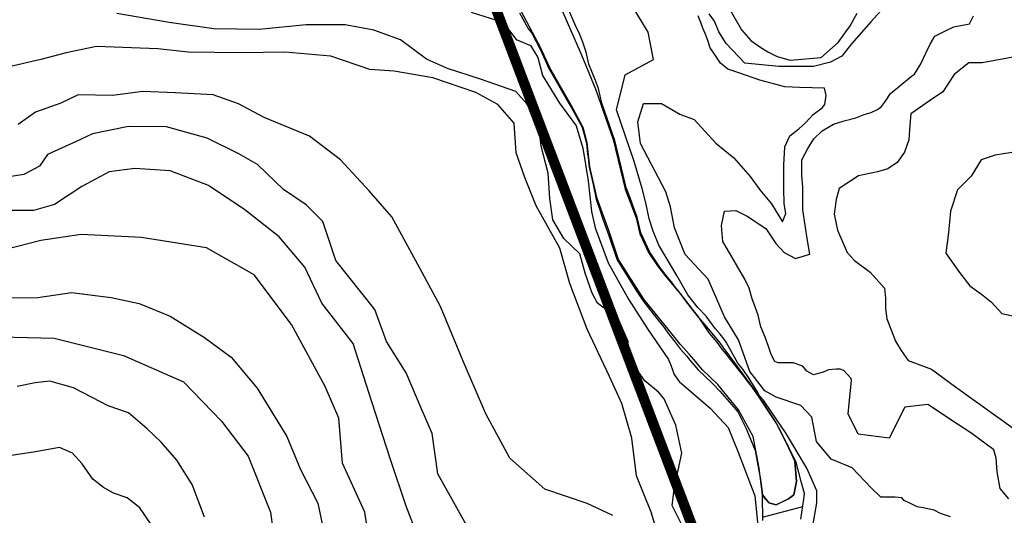
# Model space of a CAD drawing. Units: metres. Extents: x 379634 to 431811, y 8989566 to 9050743.
# Drawn here: x 392569 to 394957, y 9005839 to 9007041 of the extents above; entities that cross this region are included whole.
import ezdxf
from ezdxf.lldxf.tags import DXFTag

# ---------------------------------------------------------------- set-up
doc = ezdxf.new("R2010")
doc.units = ezdxf.units.M
doc.header["$MEASUREMENT"] = 0
for name, color, linetype in [('CURVAS_INTERMEDIÁRIAS', 252, 'Continuous'), ('CURVAS_MESTRAS', 2, 'Continuous'), ('Divisas de Municipios', 10, 'Continuous'), ('Reservatorio+Remanso EL_265', 160, 'Continuous'), ('RESERVATÓRIO 151', 160, 'Continuous')]:
    doc.layers.add(name, color=color, linetype=linetype)
tags = doc.linetypes.add('DASHDOT', pattern=[1, 0.5, -0.25, 0, -0.25]).pattern_tags.tags
tags[10:11] = [DXFTag(74, 4), DXFTag(75, 0), DXFTag(340, '0'), DXFTag(46, 1.0), DXFTag(50, 0.0), DXFTag(44, 0.0), DXFTag(45, 0.0)]
tags[8:9] = [DXFTag(74, 4), DXFTag(75, 0), DXFTag(340, '0'), DXFTag(46, 1.0), DXFTag(50, 0.0), DXFTag(44, 0.0), DXFTag(45, 0.0)]
tags[6:7] = [DXFTag(74, 4), DXFTag(75, 0), DXFTag(340, '0'), DXFTag(46, 1.0), DXFTag(50, 0.0), DXFTag(44, 0.0), DXFTag(45, 0.0)]
tags[4:5] = [DXFTag(74, 4), DXFTag(75, 0), DXFTag(340, '0'), DXFTag(46, 1.0), DXFTag(50, 0.0), DXFTag(44, 0.0), DXFTag(45, 0.0)]

msp = doc.modelspace()

# ---------------------------------------------------------------- hatches: boundary and pattern name
at = {"layer": 'RESERVATÓRIO 151'}
h = msp.add_hatch(dxfattribs=at)
h.set_pattern_fill('ANSI31', color=256, scale=400, angle=60)
h.set_pattern_definition([(195, (412205, 9008025), (12.94095, -48.29629), [])])
h.paths.add_polyline_path([(394801.2, 9004836.8), (394774.7, 9004869), (394764.9, 9004881.3), (394759.2, 9004890.1), (394745.5, 9004923.1), (394728.6, 9004968.6), (394720.2, 9004989.2), (394716.6, 9005000.2), (394713.6, 9005007.8), (394701, 9005051.4), (394697.6, 9005059.7), (394690.1, 9005085.4), (394687, 9005096.3), (394683.2, 9005105.7), (394672.5, 9005136.6), (394666.9, 9005152.3), (394662, 9005174.5), (394654.6, 9005209.3), (394650, 9005224.4), (394634.1, 9005273.8), (394632.4, 9005280.9), (394620.5, 9005318.5), (394618.1, 9005326.9), (394601.4, 9005362.3), (394584.8, 9005398.5), (394573, 9005415.2), (394564.3, 9005428.4), (394534.5, 9005468.5), (394530, 9005474.6), (394513.5, 9005506.6), (394503.5, 9005525.5), (394492.1, 9005547.3), (394467.4, 9005626.2), (394464.3, 9005637.1), (394462, 9005649), (394460.5, 9005675.6), (394459.2, 9005697.4), (394459.5, 9005712.5), (394460.5, 9005812.6), (394463.2, 9005829.7), (394469.5, 9005870.1), (394415.6, 9005870.1), (394403.9, 9005864.8), (394384, 9005870.1), (394369.8, 9005870.1), (394370.5, 9005826.5), (394370.5, 9005824.8), (394376.5, 9005783.9), (394377.5, 9005711.5), (394377.6, 9005706), (394377.5, 9005700.6), (394376.5, 9005648.2), (394381.3, 9005634.3), (394393.7, 9005611.4), (394398.3, 9005601.9), (394410.4, 9005564.5), (394414.5, 9005552.5), (394441.5, 9005497.6), (394452.3, 9005474.8), (394459.5, 9005458.5), (394476.5, 9005423.6), (394482.2, 9005411.9), (394497.9, 9005395), (394516.5, 9005370.5), (394536.5, 9005344.3), (394542.5, 9005334.2), (394559.1, 9005302.4), (394593.1, 9005206.2), (394599, 9005187.9), (394609.4, 9005152.4), (394617.6, 9005121), (394636.5, 9005067.1), (394642.6, 9005048.3), (394655.5, 9005006.5), (394666.4, 9004972.7), (394676.9, 9004922.6), (394680.5, 9004910.1), (394683.8, 9004882.2), (394685.5, 9004864.5), (394688.2, 9004839.4), (394690.6, 9004832.4), (394697.2, 9004823.6), (394711.4, 9004806.8), (394731.3, 9004784.1), (394771.5, 9004748.7), (394801.5, 9004723.6), (394819, 9004708.9), (394841.2, 9004693.7), (394864.5, 9004677.5), (394895.1, 9004656.4), (394912.5, 9004646.6), (394924.2, 9004639.5), (394939.5, 9004625.5), (394966.5, 9004599.5), (394967.5, 9004598.6), (394992.5, 9004574.5), (394993.5, 9004573.6), (395020.5, 9004547.5), (395026.4, 9004541.8), (395038.1, 9004526.7), (395074.5, 9004478.5), (395085.1, 9004464.6), (395109.4, 9004431.7), (395122, 9004415.7), (395153.5, 9004382.6), (395166.5, 9004368.5), (395183.5, 9004350.6), (395201.5, 9004331.5), (395232.4, 9004299), (395254.5, 9004275.5), (395272.2, 9004256.9), (395287.8, 9004234.8), (395298.5, 9004221.6), (395303.1, 9004215.7), (395317.4, 9004195.7), (395341.4, 9004170.6), (395371.5, 9004139.6), (395376.6, 9004134.3), (395390.5, 9004121.6), (395405.5, 9004107.5), (395421.9, 9004092.4), (395446.5, 9004069.5), (395469.5, 9004048.6), (395485.9, 9004033.4), (395494.5, 9004022.5), (395513.5, 9003999.6), (395533.2, 9003974.1), (395546.7, 9003959.4), (395572.5, 9003934.6), (395638.5, 9003869.5), (395639.6, 9003868.5), (395680.5, 9003839.6), (395710.3, 9003818.4), (395738.5, 9003798.6), (395745.5, 9003793.5), (395770.5, 9003775.8), (395804.5, 9003750.5), (395827.5, 9003733.6), (395847.6, 9003718.7), (395864, 9003707.1), (395883, 9003693.4), (395908.5, 9003674.5), (395935.6, 9003655.1), (395955.5, 9003644.6), (395985.5, 9003627.5), (396022.2, 9003608.1), (396042.8, 9003596.2), (396067.9, 9003584), (396082.7, 9003574), (396108.4, 9003560.5), (396121.3, 9003551.3), (396137.8, 9003538.7), (396151.1, 9003529.4), (396163.6, 9003521.2), (396174.8, 9003511.3), (396185, 9003499), (396195, 9003484.8), (396207.3, 9003465), (396213.3, 9003457.5), (396235.4, 9003432.4), (396249.3, 9003414.4), (396259.8, 9003396.1), (396266, 9003380.2), (396270.1, 9003366.6), (396273.5, 9003347.3), (396273.5, 9003345.5), (396274.5, 9003335.6), (396275.5, 9003315), (396273, 9003283), (396270.1, 9003260.5), (396263.2, 9003223.2), (396259.1, 9003207), (396253.2, 9003189.9), (396239.6, 9003160.5), (396231, 9003134), (396227.5, 9003117.5), (396225.5, 9003108.5), (396212.5, 9003068.6), (396211.3, 9003065.1), (396207.4, 9003047), (396204.7, 9003027.7), (396201.5, 9003007.6), (396197.8, 9002983.2), (396195.9, 9002960.7), (396193.5, 9002937.6), (396192.2, 9002913.2), (396188.2, 9002870.1), (396184.1, 9002846.3), (396176.5, 9002806.6), (396172.3, 9002783.6), (396169.1, 9002767.6), (396154.5, 9002726.6), (396142.1, 9002691.5), (396131, 9002670.7), (396124, 9002659.1), (396118.6, 9002650.1), (396109.5, 9002633.5), (396100.1, 9002618.1), (396080.4, 9002584.3), (396068.7, 9002541), (396067.5, 9002524.5), (396066.5, 9002516.6), (396065.3, 9002502.6), (396052.5, 9002469), (396047.5, 9002455.5), (396043, 9002443.6), (396038.5, 9002431.5), (396034, 9002419.8), (396032.3, 9002403.3), (396029.9, 9002376.5), (396030.5, 9002345.4), (396036.8, 9002324.5), (396048.5, 9002291.6), (396058.5, 9002262.5), (396063.5, 9002248.6), (396071.5, 9002225.5), (396078.8, 9002204.8), (396092.4, 9002172.8), (396101.5, 9002153.6), (396104.8, 9002144.7), (396108.5, 9002135.5), (396131.6, 9002088.4), (396153.5, 9002047.6), (396169.5, 9002016.5), (396180, 9001997), (396200.5, 9001944.5), (396209.5, 9001921.6), (396216.5, 9001903.5), (396223.5, 9001885.6), (396237, 9001850.7), (396251.5, 9001822.6), (396273.5, 9001779.5), (396274.5, 9001777.6), (396292.5, 9001742.5), (396294, 9001739.6), (396296.5, 9001734.5), (396299.5, 9001728.6), (396305.8, 9001713.8), (396308.8, 9001704.6), (396314.1, 9001682.9), (396321.6, 9001666.2), (396336.2, 9001632.5), (396352, 9001592.6), (396365.6, 9001564), (396372.9, 9001545.5), (396383.6, 9001527.8), (396397.4, 9001504.3), (396404.3, 9001492.1), (396419.5, 9001467.3), (396427.9, 9001453.2), (396441.7, 9001438.3), (396481.6, 9001395.9), (396607.2, 9001277.2), (396638.1, 9001255.4), (396669.5, 9001233.6), (396752.5, 9001175.6), (396762.5, 9001168.6), (396772.5, 9001161.6), (396782.5, 9001154.6), (396794.6, 9001146.1), (396806.4, 9001136.8), (396822.7, 9001122.7), (396842.1, 9001105.1), (396846, 9001101), (396856.6, 9001088.2), (396879.4, 9001053.5), (396892.4, 9001034.3), (396908.8, 9001011.8), (396937, 9000975.8), (396949.5, 9000959.6), (396954.7, 9000953.4), (396970.1, 9000942), (396980.5, 9000932.6), (397007.9, 9000911.7), (397025.8, 9000896.7), (397061.8, 9000864.9), (397075.6, 9000852.9), (397087.4, 9000840.6), (397098, 9000825.4), (397108.9, 9000801.6), (397119, 9000774.2), (397124.2, 9000754.8), (397127, 9000743.5), (397132.5, 9000718.5), (397138.1, 9000688.1), (397141.7, 9000663.9), (397144.2, 9000643.7), (397146.1, 9000624.4), (397144.1, 9000601.4), (397135.9, 9000565.9), (397134.3, 9000556.4), (397131.7, 9000535), (397128.5, 9000505.6), (397127.5, 9000497.6), (397125.9, 9000484.9), (397121.5, 9000460.6), (397119, 9000445.7), (397116.9, 9000425.6), (397109.4, 9000386.7), (397100, 9000334.1), (397093.5, 9000300.1), (397088.5, 9000272.5), (397084.5, 9000250.5), (397056, 9000177.1), (397045.7, 9000151.8), (397031.1, 9000113.4), (397020.1, 9000087.3), (397006.5, 9000060.9), (396971.6, 8999999.4), (396964.1, 8999987), (396952.4, 8999970.7), (396932.9, 8999949.6), (396921.5, 8999933.6), (396915.6, 8999925.7), (396894.6, 8999909.3), (396865.5, 8999886.6), (396846, 8999871.2), (396812, 8999841.8), (396803.5, 8999834.8), (396764.5, 8999799.5), (396741.6, 8999779.6), (396718.1, 8999757.3), (396677, 8999714.2), (396659.7, 8999689.1), (396654.8, 8999679), (396636.2, 8999643.3), (396629.9, 8999633), (396627.1, 8999624.4), (396620.7, 8999591.7), (396616.9, 8999574.1), (396614.7, 8999497.3), (396617.4, 8999481.3), (396618.8, 8999456.3), (396621, 8999443.6), (396623.2, 8999430.3), (396622.4, 8999391.6), (396623.6, 8999343.4), (396623.4, 8999333.9), (396621.4, 8999324.4), (396610.5, 8999277.6), (396604.3, 8999251.2), (396601.3, 8999234.4), (396598.9, 8999217.3), (396594.5, 8999195.9), (396593.5, 8999162.3), (396592.8, 8999123), (396593.9, 8999108), (396593.6, 8999099.4), (396600.9, 8999053.5), (396601.3, 8999051), (396604.5, 8999035.6), (396613.1, 8998993.4), (396623.9, 8998948.5), (396630.1, 8998919.7), (396634.3, 8998901), (396635.5, 8998892.6), (396636.6, 8998887.2), (396639.5, 8998878.8), (396649.5, 8998862.8), (396655.7, 8998850.1), (396660.2, 8998831.6), (396668.1, 8998814.2), (396678.2, 8998800.2), (396711.5, 8998768.2), (396724.7, 8998752.2), (396741.1, 8998730.8), (396748.5, 8998721.6), (396754.7, 8998712.8), (396765.9, 8998685.5), (396770.5, 8998665.6), (396775.8, 8998643.3), (396781, 8998619.4), (396784.8, 8998603.5), (396797.9, 8998559.9), (396802.7, 8998537.6), (396804.6, 8998525.7), (396806.5, 8998508.6), (396810.3, 8998476.1), (396811.8, 8998460.2), (396813.5, 8998434.2), (396817.1, 8998375), (396818.6, 8998355.2), (396821.5, 8998332.6), (396823.9, 8998312.2), (396828.1, 8998279.9), (396830.7, 8998263.5), (396837, 8998235.5), (396849.7, 8998198.2), (396864.9, 8998150), (396888.2, 8998082.3), (396896.9, 8998067.1), (396900.8, 8998056.7), (396909, 8998027.5), (396917.8, 8998003.6), (396927.1, 8997981.3), (396934.7, 8997965.1), (396941.4, 8997954.1), (396953.6, 8997939), (396971.3, 8997923.3), (396990.4, 8997909.2), (397009.9, 8997896.4), (397034.3, 8997882.2), (397051.7, 8997872.6), (397101, 8997846.6), (397124.8, 8997832.9), (397147.2, 8997819.8), (397157.5, 8997813.6), (397191.5, 8997793), (397212.5, 8997781.6), (397231.2, 8997771.3), (397249.6, 8997760.7), (397256.5, 8997756.6), (397264.6, 8997751.8), (397293.9, 8997733.8), (397318.2, 8997717.4), (397337.8, 8997702.5), (397348.5, 8997693.6), (397354.7, 8997688.4), (397395.5, 8997657.6), (397399.5, 8997654.6), (397458.4, 8997610.2), (397521.5, 8997565.6), (397562.5, 8997533.1), (397596.4, 8997503.4), (397619.7, 8997482.3), (397644.9, 8997458.8), (397670.5, 8997431.5), (397712.8, 8997380.7), (397734, 8997340.4), (397746.7, 8997289.6), (397750.9, 8997230.4), (397742.4, 8997179.6), (397733.9, 8997132.2), (397732, 8997124.7), (397730.2, 8997085.1), (397728.4, 8997065.7), (397725.5, 8997048.6), (397723.7, 8997037.7), (397722.3, 8996990.6), (397720.5, 8996979.6), (397719.3, 8996971.1), (397717.5, 8996943.6), (397716.2, 8996925.7), (397714.5, 8996910.6), (397713, 8996853.6), (397713.5, 8996829.3), (397715.5, 8996800.6), (397717.6, 8996768.5), (397720.9, 8996753.8), (397732.8, 8996713.2), (397739.8, 8996693.9), (397744.1, 8996678.7), (397751.5, 8996654.6), (397757.2, 8996635.3), (397779.1, 8996589.8), (397783.5, 8996579.6), (397802.2, 8996538), (397823, 8996506), (397838.6, 8996480.6), (397850.8, 8996459.6), (397854.8, 8996453.7), (397875.4, 8996433.9), (397890.2, 8996423.3), (397903.8, 8996412.7), (397917.5, 8996402.6), (397925.2, 8996396.4), (397934.5, 8996388.6), (397962.7, 8996359.4), (397975.2, 8996353.7), (397984.5, 8996345.2), (397991.6, 8996339.5), (397995, 8996332.5), (398002.5, 8996325.6), (398003.6, 8996321.1), (398010.7, 8996312.4), (398014.9, 8996305.9), (398029.8, 8996257.1), (398028.3, 8996249.8), (398028.5, 8996241.6), (398028.4, 8996234.6), (398028.5, 8996227.8), (398029.5, 8996215.3), (398030.7, 8996210.7), (398030.5, 8996201.7), (398027.4, 8996194), (398021, 8996179.6), (398015.7, 8996161.8), (398014.5, 8996148.6), (398008.6, 8996138.6), (398005.6, 8996129.8), (398000.3, 8996121.9), (397984.8, 8996106.7), (397973.7, 8996091.7), (397959.3, 8996076.5), (397926.5, 8996045.6), (397891.5, 8996027.6), (397889.5, 8996026.6), (397887.5, 8996025.6), (397841, 8996001.6), (397817.4, 8995991.2), (397787.5, 8995978.6), (397754.4, 8995963.5), (397736.8, 8995952.2), (397725, 8995946.5), (397701.5, 8995939.6), (397695.5, 8995937.2), (397666.3, 8995919.8), (397642.9, 8995906.6), (397621.3, 8995894.1), (397603.7, 8995883.5), (397585.9, 8995865), (397546.6, 8995830), (397529.1, 8995811.8), (397523.2, 8995801), (397500.1, 8995754.1), (397489.5, 8995713.9), (397488.7, 8995680.4), (397486.5, 8995653.5), (397485.5, 8995630.8), (397488.7, 8995609.6), (397492.7, 8995583.8), (397493.5, 8995568.6), (397501, 8995533.2), (397515.5, 8995470.9), (397526.1, 8995447.7), (397546.5, 8995409.1), (397549.8, 8995396.3), (397560.7, 8995372.9), (397567.9, 8995358.9), (397583.5, 8995332), (397592.1, 8995308.2), (397598.1, 8995298.2), (397611.7, 8995284), (397622, 8995278.7), (397628.5, 8995278.3), (397638.5, 8995267.7), (397649.6, 8995257.7), (397657, 8995250.9), (397665.1, 8995244.8), (397678.8, 8995237.8), (397687, 8995235.7), (397709.4, 8995232.2), (397753.1, 8995226.6), (397773.6, 8995226.2), (397780.5, 8995227.6), (397787.1, 8995228.7), (397801.1, 8995231.5), (397825.6, 8995232), (397836.5, 8995230.3), (397858.5, 8995225.6), (397871.5, 8995221.6), (397880.5, 8995220.1), (397889.5, 8995218.6), (397898.8, 8995217.6), (397922.2, 8995216.8), (397969.6, 8995222.8), (398038.8, 8995229), (398115.1, 8995237.3), (398161.9, 8995230.9), (398164.5, 8995235.3), (398178.1, 8995239.2), (398198.6, 8995236.7), (398219.7, 8995229.9), (398229.5, 8995226), (398238.5, 8995220.6), (398248.2, 8995224.6), (398262.9, 8995238.1), (398276, 8995268.7), (398278.4, 8995278.2), (398277.2, 8995290.9), (398277.6, 8995318.3), (398271.9, 8995336.3), (398253.4, 8995334.6), (398183.3, 8995318), (398102.2, 8995310.4), (398023, 8995304), (398002.8, 8995302.6), (397983.4, 8995304.2), (397955.5, 8995302.6), (397904.5, 8995300), (397867.5, 8995297.6), (397831.3, 8995295.3), (397824.5, 8995293.6), (397815.2, 8995289.6), (397799.5, 8995290.6), (397787.7, 8995291.7), (397770.1, 8995290.3), (397765.5, 8995288.1), (397760.6, 8995285.6), (397755.2, 8995285.5), (397746.5, 8995286.6), (397733.8, 8995289.4), (397717, 8995291.3), (397700.5, 8995292.6), (397683.4, 8995297.9), (397674.5, 8995298.4), (397662.9, 8995304.2), (397652.8, 8995309.5), (397651.4, 8995314.3), (397635.5, 8995337.3), (397620.3, 8995353.9), (397603.5, 8995382.9), (397596.7, 8995402.6), (397590.1, 8995417.5), (397585.8, 8995425.8), (397574.5, 8995455.6), (397575.5, 8995461), (397566.4, 8995487.6), (397561.2, 8995501.2), (397557.5, 8995508.5), (397547.5, 8995547.1), (397542.3, 8995569.2), (397535.7, 8995599.7), (397530.7, 8995630.1), (397533.7, 8995653.2), (397533.2, 8995660.5), (397534.4, 8995669.8), (397536.6, 8995704.8), (397540.6, 8995714.8), (397542.8, 8995726), (397560.3, 8995775.8), (397575.7, 8995789.8), (397581.7, 8995798.9), (397584.6, 8995804.9), (397620.6, 8995826.6), (397643.6, 8995839.2), (397652.5, 8995844.6), (397657.5, 8995847.6), (397662.5, 8995850.6), (397678.8, 8995860.1), (397703.5, 8995872.1), (397713.6, 8995877.2), (397727.5, 8995882.6), (397751.6, 8995893.5), (397772.5, 8995899.6), (397812.8, 8995914.1), (397831, 8995922.3), (397861.1, 8995934.1), (397878, 8995941.2), (397904.5, 8995953.3), (397936, 8995968.3), (397938.5, 8995969.6), (397940.5, 8995970.6), (397949.8, 8995975.8), (397977.1, 8995999.8), (398007.3, 8996028.1), (398016.7, 8996037.8), (398021.6, 8996045.2), (398036.9, 8996079.5), (398043, 8996100.2), (398045.1, 8996108.4), (398047.9, 8996113.8), (398061.2, 8996132.4), (398070.2, 8996157.4), (398072, 8996164.8), (398082.3, 8996213.3), (398085.1, 8996224.5), (398086.6, 8996240.1), (398086.4, 8996248.8), (398082.3, 8996263.1), (398078.3, 8996271), (398065.9, 8996317.5), (398061.4, 8996327.8), (398057.1, 8996338.5), (398047.9, 8996349.4), (398040, 8996357), (398019.7, 8996375.8), (398016.7, 8996380), (398013, 8996385.2), (398009.3, 8996390.7), (398001.9, 8996398.9), (397989.5, 8996413.8), (397983.5, 8996419.5), (397965.5, 8996429.2), (397956.5, 8996435.3), (397947.1, 8996445), (397934.2, 8996464.7), (397915.5, 8996484.6), (397901.5, 8996501.6), (397893.5, 8996510.6), (397885.8, 8996519.4), (397867.5, 8996549.6), (397840.8, 8996593.6), (397831.3, 8996609.9), (397825.5, 8996624.6), (397820.2, 8996637.7), (397811, 8996659.1), (397806.5, 8996669.6), (397792.5, 8996701.8), (397784.8, 8996720.1), (397776.5, 8996739.5), (397772.1, 8996750.6), (397767.9, 8996773.8), (397765.4, 8996800), (397765.6, 8996814.1), (397768, 8996844.1), (397770, 8996870.1), (397771.5, 8996880.6), (397773.7, 8996899.8), (397776.6, 8996911), (397783.7, 8996929.7), (397793.5, 8996954), (397800.5, 8996971.6), (397814.9, 8997001.4), (397833.5, 8997034.7), (397840.5, 8997046.2), (397862.8, 8997075.6), (397871.9, 8997088.2), (397886.7, 8997107.1), (397899.5, 8997124.6), (397914.5, 8997144.1), (397918.1, 8997149.6), (397929.2, 8997168.3), (397943.8, 8997198.3), (397950.1, 8997215.2), (397951.5, 8997229.5), (397948.7, 8997291.5), (397944.2, 8997325.3), (397941.3, 8997343.5), (397928.5, 8997384.1), (397920.7, 8997409.5), (397913.4, 8997430.8), (397897.5, 8997451.6), (397881.6, 8997472.3), (397870.5, 8997484.6), (397865.5, 8997490.6), (397860.5, 8997496.6), (397855.5, 8997502.6), (397841.1, 8997519.3), (397825.5, 8997542), (397812, 8997559.8), (397795.2, 8997577.9), (397782, 8997588.8), (397773.9, 8997598.3), (397760, 8997619.5), (397752.3, 8997630.2), (397736.7, 8997647.6), (397722.4, 8997660.1), (397706.2, 8997671.6), (397682.5, 8997689.6), (397678.5, 8997692.6), (397665.5, 8997702.4), (397650.5, 8997713.3), (397645.5, 8997716.6), (397642.5, 8997718.6), (397614.5, 8997737.6), (397611.5, 8997739.6), (397607, 8997742.5), (397578.5, 8997762.6), (397568.5, 8997769.6), (397558.5, 8997776.6), (397555.5, 8997778.6), (397545.5, 8997785.6), (397532.5, 8997794.6), (397525.5, 8997799.6), (397518.5, 8997804.6), (397503.8, 8997815.3), (397491.1, 8997824.9), (397459.9, 8997849.5), (397438.2, 8997866.1), (397421.1, 8997878.7), (397407.1, 8997888.7), (397389.9, 8997899.6), (397365, 8997914.3), (397362.2, 8997915.7), (397348.3, 8997924.1), (397340.5, 8997928.6), (397329.3, 8997935), (397297.5, 8997951.6), (397272.7, 8997964.6), (397258.5, 8997972.6), (397254.8, 8997974.4), (397247.5, 8997978.6), (397234, 8997986.1), (397216.8, 8997995.7), (397203.3, 8998003.4), (397189, 8998012.1), (397181.5, 8998016.6), (397168.5, 8998024.6), (397166.5, 8998025.6), (397153.5, 8998033.6), (397143.5, 8998039.5), (397133.5, 8998045.6), (397128.5, 8998048.6), (397117.5, 8998055.6), (397110.9, 8998059.5), (397097.5, 8998068.6), (397091.5, 8998072.5), (397077.4, 8998082.1), (397067.5, 8998089.6), (397063.5, 8998092.6), (397053.5, 8998100.6), (397027.8, 8998125.2), (397013.4, 8998142.9), (397000.9, 8998160.8), (396995.5, 8998169.6), (396990.2, 8998178.1), (396982.2, 8998192), (396973.5, 8998211.7), (396965.8, 8998233.6), (396957.7, 8998264.5), (396953.7, 8998280.9), (396948.5, 8998303.6), (396942.5, 8998326.6), (396936.8, 8998348.3), (396933.5, 8998361.6), (396930.5, 8998373.6), (396928, 8998383.6), (396925.5, 8998393.6), (396920.5, 8998415.6), (396919.5, 8998419.6), (396917.2, 8998429.8), (396913.5, 8998450.6), (396911.5, 8998461.6), (396904.9, 8998500.3), (396898.8, 8998539.9), (396896.9, 8998549.3), (396884.7, 8998583.9), (396876.8, 8998604.5), (396870.3, 8998623), (396866, 8998641), (396858.4, 8998659.5), (396848.3, 8998686.9), (396839.5, 8998711.6), (396833.5, 8998728.4), (396826.9, 8998745.7), (396814.1, 8998768.6), (396794.7, 8998798.3), (396791.5, 8998803.1), (396783.4, 8998815.3), (396760.5, 8998851.6), (396752.3, 8998864.3), (396743, 8998879.4), (396719.5, 8998922.6), (396710.1, 8998938.2), (396691.6, 8998963.9), (396675.7, 8998984.9), (396670.3, 8998996.1), (396661.8, 8999025.9), (396659.5, 8999036.6), (396655.8, 8999047.4), (396652, 8999061.5), (396650, 8999073.6), (396648.5, 8999082.6), (396646.7, 8999100.2), (396650.7, 8999119.7), (396661.2, 8999160), (396666, 8999170.6), (396669.6, 8999183.9), (396671.5, 8999199.6), (396672.6, 8999208.6), (396680.5, 8999245.6), (396689.6, 8999289.2), (396692.1, 8999307), (396690.3, 8999347), (396691.3, 8999393.8), (396689, 8999442), (396689.6, 8999470), (396691.7, 8999516.9), (396695, 8999549.4), (396696.5, 8999559.9), (396701.8, 8999578.1), (396711.3, 8999602.5), (396722.3, 8999627.6), (396732.9, 8999648.2), (396747.2, 8999668.6), (396764.1, 8999689.5), (396781.6, 8999708.7), (396811.5, 8999739.6), (396846.3, 8999767), (396857, 8999775.6), (396868.2, 8999784.5), (396880.9, 8999794.9), (396921.2, 8999828.9), (396955.5, 8999856.6), (396971.3, 8999869.6), (396985.9, 8999882.9), (396998.2, 8999898.5), (397019.4, 8999934.3), (397034, 8999958), (397047.2, 8999978.7), (397054.4, 8999993.5), (397066.8, 9000029.4), (397074.7, 9000050.3), (397086.5, 9000073.3), (397096.6, 9000096.4), (397101.6, 9000110), (397106.4, 9000129.6), (397112, 9000151.5), (397117, 9000172.1), (397124.5, 9000200.6), (397130.5, 9000223.6), (397139.9, 9000259.7), (397152.8, 9000313.1), (397155.6, 9000327.4), (397161.1, 9000351.6), (397165.2, 9000371.1), (397172.6, 9000403.5), (397176.5, 9000436.6), (397179.7, 9000463), (397184.5, 9000480.6), (397190.5, 9000502.6), (397194.5, 9000516.6), (397202.5, 9000547.2), (397207.2, 9000563), (397212.1, 9000587.9), (397213.6, 9000601.8), (397215.5, 9000616.6), (397217, 9000631.6), (397218.7, 9000645.1), (397220.5, 9000663.9), (397217.8, 9000681.9), (397215.3, 9000694.4), (397201.7, 9000747.6), (397191.6, 9000775.5), (397186.5, 9000793.6), (397179.2, 9000818.9), (397177.1, 9000829.5), (397173.3, 9000842.1), (397169.5, 9000851.6), (397166.7, 9000858.6), (397165.5, 9000874.6), (397164.4, 9000883.2), (397158.9, 9000899.3), (397148.9, 9000918.6), (397139, 9000935.8), (397129.1, 9000952.1), (397108, 9000981), (397093.5, 9001000.2), (397075.2, 9001017.7), (397058, 9001031.8), (397037.8, 9001046.4), (397028.2, 9001054.8), (397008.7, 9001087.7), (396998.1, 9001104.2), (396989, 9001119.4), (396979.7, 9001133.2), (396972.5, 9001138.6), (396939.5, 9001155.6), (396930.8, 9001160), (396914.5, 9001169.6), (396905, 9001174.8), (396885.4, 9001183.5), (396863.5, 9001192.6), (396846.2, 9001199.8), (396824.4, 9001210.1), (396803.5, 9001223.6), (396789.2, 9001232.4), (396763.7, 9001248.8), (396736.3, 9001267.8), (396717, 9001280), (396705, 9001288.6), (396683.5, 9001307.2), (396673.7, 9001315), (396656.5, 9001327.6), (396629.5, 9001347.6), (396614.5, 9001358.6), (396594.4, 9001373.4), (396580.1, 9001384.9), (396557.5, 9001412.4), (396519.7, 9001455.1), (396501.2, 9001477.1), (396488.5, 9001497.6), (396464.4, 9001537), (396456.6, 9001551), (396448.7, 9001569), (396440.7, 9001599.5), (396431.3, 9001627.2), (396425.4, 9001640.6), (396406.5, 9001679.5), (396403.7, 9001685.3), (396384.5, 9001729.6), (396379.4, 9001740.7), (396360.3, 9001780), (396354.5, 9001793.6), (396339.5, 9001837.6), (396329.3, 9001863.5), (396313.5, 9001897.5), (396306.5, 9001912.6), (396299.5, 9001927.5), (396293.5, 9001940.6), (396277.1, 9001976.2), (396261.9, 9002007.8), (396239.5, 9002053.5), (396230.6, 9002072.5), (396221, 9002095.1), (396212.3, 9002115.2), (396202.5, 9002138.6), (396199.5, 9002145.5), (396183.1, 9002186), (396169.3, 9002225.6), (396158.6, 9002258.6), (396150.9, 9002281), (396135.2, 9002318.5), (396128.3, 9002337.2), (396125.2, 9002349.8), (396122.1, 9002370.4), (396122.6, 9002394.3), (396125, 9002413.7), (396130.8, 9002445), (396138.8, 9002470.5), (396145.4, 9002486.8), (396155.8, 9002509.1), (396168.8, 9002531.8), (396176.8, 9002548.2), (396181.4, 9002559.8), (396189, 9002587.6), (396196.1, 9002608.3), (396203, 9002625.1), (396218.6, 9002655.5), (396224.2, 9002667.1), (396228.8, 9002679.3), (396235.1, 9002707.1), (396247.5, 9002757.5), (396257.1, 9002797.6), (396259.5, 9002808.6), (396263.6, 9002826.1), (396276.3, 9002878), (396283.8, 9002901.5), (396287.5, 9002917.6), (396293.2, 9002991.4), (396305.7, 9003054.6), (396320.5, 9003085.5), (396334.1, 9003114.1), (396339.7, 9003125), (396364.5, 9003170.5), (396377.3, 9003194.1), (396378.6, 9003196.7), (396382, 9003214.2), (396383.7, 9003228.4), (396386.2, 9003254.1), (396387.5, 9003287.1), (396385.3, 9003316.8), (396383.1, 9003329.5), (396379.1, 9003339.5), (396375.5, 9003350.6), (396363.5, 9003399.6), (396360.4, 9003411.8), (396352.7, 9003423.2), (396334.5, 9003458.6), (396333.2, 9003461.1), (396326.3, 9003467.8), (396314.4, 9003475.5), (396288.1, 9003493.4), (396270.5, 9003507.6), (396266.1, 9003510.8), (396254.5, 9003520.6), (396248.5, 9003525.5), (396238.6, 9003533.9), (396234.5, 9003536.5), (396230, 9003539.6), (396225.5, 9003542.5), (396196.5, 9003561.6), (396193.5, 9003563.5), (396184, 9003570), (396148.5, 9003591.5), (396129.9, 9003603), (396102.8, 9003618.7), (396082.5, 9003630.6), (396070.5, 9003637.5), (396065.3, 9003640.7), (396010.3, 9003685.5), (395936.2, 9003744.1), (395926.5, 9003752.6), (395911.6, 9003765.5), (395900.5, 9003775.6), (395891.5, 9003783.5), (395865.5, 9003806.6), (395854.2, 9003814.8), (395840.7, 9003826.1), (395817.5, 9003842.5), (395803.3, 9003854.2), (395777.3, 9003873), (395754.5, 9003898.6), (395745.7, 9003908.4), (395734.5, 9003921.6), (395722.7, 9003935.3), (395700, 9003959.1), (395691.4, 9003972.3), (395677.8, 9004000.3), (395659.4, 9004035.1), (395651, 9004050.1), (395640.8, 9004055.9), (395614.5, 9004067.5), (395604.5, 9004072), (395590.5, 9004077.5), (395554.3, 9004091.8), (395543.1, 9004101.9), (395520.6, 9004127.4), (395503, 9004147.6), (395489, 9004163.5), (395471.5, 9004183.6), (395443.9, 9004215), (395427.5, 9004233.5), (395420.1, 9004242), (395416.2, 9004245.7), (395393.5, 9004265.5), (395369.5, 9004288.6), (395358.1, 9004298.8), (395322.4, 9004328.9), (395310.1, 9004338.6), (395300, 9004346.1), (395293.5, 9004351.4), (395281.2, 9004364.2), (395270.4, 9004374.5), (395264.9, 9004380.3), (395258.2, 9004392), (395252.1, 9004407.7), (395244.5, 9004431), (395237.5, 9004449.1), (395231.5, 9004469.6), (395230.3, 9004473.2), (395224.1, 9004487.5), (395198.4, 9004526.7), (395188.4, 9004531.5), (395154.5, 9004554.6), (395121.9, 9004576.6), (395102.7, 9004585.9), (395079.5, 9004595.5), (395062.4, 9004602.7), (395047.3, 9004616.8), (395015.2, 9004647.8), (394990.5, 9004673.6), (394946.5, 9004718.5), (394943.1, 9004722.1), (394938.9, 9004726.1), (394924.7, 9004737.8), (394873.5, 9004779.5), (394864.5, 9004786.5), (394842.1, 9004804.2)])

# ---------------------------------------------------------------- linework, layer by layer
at = {"layer": 'CURVAS_INTERMEDIÁRIAS'}
for points, elevation in [([(394489.7, 9005794.8), (394502.1, 9005869.6), (394502.1, 9005898.2), (394478.1, 9005953), (394426.1, 9006039.7), (394393.2, 9006088.1), (394372.7, 9006118.1), (394363.2, 9006128.7), (394356.5, 9006141), (394338.4, 9006170.6), (394322.6, 9006193.5), (394310.7, 9006208.1), (394282.1, 9006258.7), (394276.6, 9006267.4), (394267.6, 9006278.1), (394255.9, 9006292), (394234.2, 9006321.7), (394213.6, 9006343), (394189.6, 9006373.5), (394162.5, 9006420.4), (394137.1, 9006463.9), (394119.3, 9006494.4), (394105.5, 9006528.2), (394095.3, 9006557.7), (394088.4, 9006593.7), (394078.3, 9006631.3), (394059.4, 9006696.8), (394016.1, 9006822), (394037.5, 9006907.1), (394106.1, 9006944.2), (394093.6, 9007011), (393736.8, 9007598.7)], 270), ([(393663.6, 9007059.2), (393740.4, 9007035.3), (393740.4, 9007035.3), (393740.4, 9007035.3), (393773.4, 9006992.6), (393808.2, 9006978.1), (393825.7, 9006949), (393837.3, 9006905.5), (393878, 9006838.7), (393918.7, 9006783.5), (393934.5, 9006729.4), (393947.7, 9006649.9), (393956.1, 9006575.7), (393965, 9006536), (393996.5, 9006451.7), (394045.3, 9006363.4), (394091.7, 9006290.9), (394142.4, 9006217), (394148.6, 9006203.1), (394156.7, 9006180.6), (394168.6, 9006163.4), (394243.4, 9006098.8), (394287.6, 9006051.9), (394311.4, 9005991.9), (394351.7, 9005886.6), (394361.6, 9005790.3)], 270), ([(393876.3, 9007080.7), (393930.9, 9006957.2), (393966.1, 9006871.2), (394008.3, 9006750.7), (394037.2, 9006630.2), (394063.9, 9006560.1), (394073.1, 9006522), (394094.2, 9006476.7), (394116.1, 9006444), (394135, 9006419), (394172.3, 9006374.3), (394183, 9006359.9), (394210.9, 9006323.4), (394244, 9006285.5), (394267.1, 9006257), (394274.3, 9006246.5), (394309.4, 9006199.6), (394345.9, 9006149.3), (394371.1, 9006112.2), (394404.1, 9006062.2), (394426, 9006018), (394449.3, 9005970), (394452.9, 9005921), (394446.9, 9005888.7), (394433.8, 9005879.2), (394417.1, 9005870.8), (394403.9, 9005864.8), (394386, 9005869.6), (394377.6, 9005878), (394370.5, 9005888.7), (394362.1, 9005953.2), (394347.7, 9006030.5), (394312.2, 9006095), (394262.1, 9006156.3), (394225.4, 9006192.2), (394204.1, 9006216.8), (394193.5, 9006229), (394170.7, 9006254), (394144.9, 9006286.2), (394082.8, 9006363.4), (394021.5, 9006459), (393997.7, 9006530.1), (393969.3, 9006607.3), (393951.8, 9006684.3), (393945.4, 9006742.4), (393935.7, 9006779.4), (393906.4, 9006834), (393854.6, 9006924.6), (393832, 9006973.6), (393786.3, 9007060.1)], 265), ([(394673, 9007079.5), (394634.3, 9007036.6), (394586.3, 9006982.7), (394562.7, 9006952.4), (394535.8, 9006938.1), (394493.9, 9006927.5), (394410.4, 9006927.5), (394328, 9006935.9), (394282.6, 9006983.4), (394264.6, 9007011.9), (394254, 9007037.3), (394241.4, 9007055.3)], 280), ([(394291.2, 9007065.5), (394319.6, 9007016.6), (394342.3, 9006990.5), (394366.2, 9006973.4), (394385.5, 9006962.1), (394406, 9006951.9), (394437.8, 9006942.8), (394512.8, 9006949.6), (394553.7, 9006985.9), (394583, 9007026.4), (394600.5, 9007056.5)], 285), ([(394175.8, 9005814.3), (394151.5, 9005862.9), (394157.1, 9005907.6), (394175, 9005990), (394160.7, 9006057.7), (394132, 9006121.5), (394118.6, 9006137.7), (394085.1, 9006165.1), (394047, 9006219.3), (394045.1, 9006260.3), (394017.1, 9006323.8), (393992.8, 9006336.8), (393970.4, 9006353.6), (393957.4, 9006377.9), (393940.6, 9006426.4), (393927.5, 9006473.1), (393888.3, 9006510.4), (393862.2, 9006555.2), (393854.7, 9006607.4), (393851, 9006669), (393834.1, 9006733.9), (393826.7, 9006795.9), (393798.7, 9006836.9), (393772.5, 9006866.8), (393686.7, 9006896.6), (393606.4, 9006922.8), (393556, 9006945.2), (393492.5, 9006991.8), (393427.7, 9007015.2), (393358.6, 9007028.3), (393263.4, 9007028.3), (393149.5, 9007017.1), (393039.4, 9007018.9), (392931.1, 9007033.9), (392804.2, 9007056.3)], 275), ([(394826.6, 9005835.6), (394802.2, 9005843.7), (394787.3, 9005851.8), (394760.2, 9005857.2), (394745.3, 9005859.9), (394727.7, 9005868.1), (394714.2, 9005874.8), (394708.8, 9005881.6), (394692.5, 9005883), (394679, 9005883), (394657.3, 9005883), (394633.6, 9005906.7), (394588.2, 9005954.2), (394537.3, 9005974.9), (394501.4, 9006018.3), (394490.1, 9006076.8), (394463.7, 9006105.1), (394403.3, 9006125.8), (394376.1, 9006141.1), (394339.9, 9006187.7), (394312.4, 9006264.6), (394278.2, 9006320.5), (394238.6, 9006411.5), (394182.8, 9006471.3), (394157.1, 9006536.4), (394147.8, 9006587.1), (394136.1, 9006623.1), (394074.9, 9006740.8), (394068.5, 9006793.1), (394082.2, 9006837.8), (394125.4, 9006837.4), (394169.9, 9006812.2), (394205, 9006798.7), (394257.5, 9006741.5), (394301.3, 9006706), (394340.9, 9006661), (394364.4, 9006628.6), (394392.3, 9006594.4), (394418.9, 9006550.9), (394427.2, 9006570.8), (394423.3, 9006594.1), (394422.2, 9006631.8), (394422.2, 9006663.4), (394422.2, 9006688.3), (394424.4, 9006732.3), (394436.6, 9006759.5), (394458.7, 9006776.6), (394474.8, 9006790.5), (394484.2, 9006801.6), (394493.6, 9006811), (394515.3, 9006827), (394521.4, 9006835.4), (394525.2, 9006857), (394520.8, 9006874.7), (394491.4, 9006875.8), (394460.4, 9006876.4), (394424.4, 9006878), (394364.3, 9006894.3), (394313.3, 9006912), (394286.7, 9006920.9), (394268.4, 9006935.3), (394254, 9006957.4), (394244, 9006973), (394237.4, 9006992.9), (394231.3, 9007007.3), (394225.7, 9007020.6), (394220.7, 9007034.4), (394214.6, 9007050.5)], 275), ([(394967.9, 9005879.1), (394947.1, 9005904.3), (394939.7, 9005944.2), (394937.1, 9005978), (394931.6, 9005997.5), (394875.7, 9006039), (394843.8, 9006059.7), (394771.9, 9006107.6), (394716, 9006101.2), (394677.7, 9006026.2), (394602.6, 9006035.8), (394578.7, 9006085.3), (394586.6, 9006166.7), (394585.2, 9006171.4), (394568, 9006190.3), (394559.3, 9006193.2), (394549.2, 9006193.2), (394530.4, 9006191.7), (394517.4, 9006185.9), (394494.2, 9006180.1), (394478.3, 9006188.8), (394468.2, 9006200.4), (394445, 9006209.1), (394432, 9006209.1), (394408.9, 9006209.1), (394400.2, 9006212), (394391.5, 9006229.3), (394384.3, 9006251), (394377, 9006271.3), (394366.9, 9006295.8), (394359.7, 9006324.8), (394353.9, 9006342.1), (394345.2, 9006363.8), (394338, 9006389.8), (394327.9, 9006411.5), (394307.6, 9006446.3), (394290.2, 9006475.2), (394274.3, 9006502.7), (394271.4, 9006541.7), (394278.7, 9006576.4), (394306.2, 9006577.9), (394333.6, 9006564.8), (394378.5, 9006534.5), (394403.1, 9006498.3), (394423.3, 9006476.6), (394450.8, 9006462.2), (394485.1, 9006472.2), (394479.4, 9006505.1), (394468.5, 9006580), (394468.5, 9006605.6), (394468.5, 9006633.7), (394466, 9006664.2), (394466, 9006700.8), (394480.7, 9006728.9), (394495.3, 9006752.1), (394514.9, 9006771.6), (394543, 9006787.5), (394568.6, 9006796), (394596.7, 9006803.3), (394617.4, 9006810.7), (394634.5, 9006815.5), (394649.2, 9006822.9), (394658.9, 9006830.2), (394668.7, 9006843.6), (394680.9, 9006861.9), (394699.2, 9006876.6), (394732.3, 9006903.8), (394739.6, 9006908.7), (394754.2, 9006934.3), (394766.4, 9006959.9), (394777.4, 9006981.9), (394788.4, 9007001.4), (394814.1, 9007013.6), (394834.8, 9007023.4), (394872.5, 9007030.7), (394882.6, 9007050)], 280), ([(394121.7, 9005777), (394100.6, 9005846.9), (394064.8, 9005934.7), (394053.4, 9006025.8), (394029, 9006110.3), (393999.7, 9006175.4), (393945.4, 9006290.4), (393903.1, 9006401), (393878.7, 9006487.2), (393821.8, 9006589.7), (393794.1, 9006658), (393773, 9006718.1), (393768.1, 9006789.7), (393729, 9006835.2), (393675.3, 9006864.5), (393571.2, 9006900.3), (393476.8, 9006916.5), (393418.3, 9006919.8), (393323.9, 9006952.3), (393211.6, 9006962.1), (393107.5, 9006960.4), (392977.3, 9006962.1), (392904.1, 9006970.2), (392755.1, 9006975.6), (392681.9, 9006961), (392620.1, 9006944.7), (392543.6, 9006926.8)], 280), ([(394995.8, 9006953.4), (394903.7, 9006936.1), (394871, 9006936.1), (394835.8, 9006908.4), (394808.1, 9006865.7), (394777.9, 9006845.6), (394730.1, 9006812.9), (394727.6, 9006785.2), (394725.1, 9006750), (394715.1, 9006719.8), (394697.4, 9006694.7), (394674.8, 9006679.6), (394649.6, 9006672), (394603.7, 9006662.3), (394556.3, 9006631.3), (394549.5, 9006605.2), (394544.7, 9006569.3), (394552.4, 9006530.6), (394575.7, 9006476.4), (394594.1, 9006457.1), (394631.8, 9006429), (394666.8, 9006389.8), (394668.6, 9006365.5), (394668.6, 9006339.5), (394672.1, 9006315.2), (394682.5, 9006289.2), (394692.9, 9006261.5), (394706.7, 9006238.9), (394724.1, 9006214.6), (394780.3, 9006193.3), (394838.6, 9006150.5), (394984.2, 9006046.5)], 285), ([(394007.8, 9005838.7), (393945.2, 9005867.3), (393842.6, 9005902.3), (393757.4, 9005977.4), (393699.8, 9006085), (393644.7, 9006212.7), (393589.6, 9006345.4), (393539.6, 9006438), (393471.9, 9006563.1), (393416.8, 9006625.7), (393346.7, 9006700.8), (393271.6, 9006758.4), (393161.9, 9006804), (393099.3, 9006836.9), (393038.2, 9006858.8), (392945.8, 9006863.5), (392867.4, 9006866.6), (392793.8, 9006857.2), (392710.8, 9006858.8), (392668.5, 9006838.4), (392607.4, 9006816.5), (392565.1, 9006786.8)], 285), ([(393668.1, 9005787.9), (393583, 9005939.8), (393569.1, 9006037.1), (393542.9, 9006098.9), (393506, 9006184.5), (393458.5, 9006260.5), (393429.9, 9006337.8), (393336, 9006456.6), (393303.9, 9006551.7), (393263.5, 9006592.1), (393208.8, 9006629), (393145.8, 9006689.6), (393100.6, 9006715.7), (393023.3, 9006753.8), (392924.6, 9006781.1), (392833, 9006782.3), (392745.5, 9006763.8), (392703.9, 9006744.8), (392636.1, 9006713.9), (392617.1, 9006685.4), (392579, 9006665.2), (392548.1, 9006660.4)], 290), ([(394975.2, 9006718.9), (394934.7, 9006712.5), (394900.6, 9006700.8), (394877, 9006661.6), (394843.5, 9006628.2), (394826.6, 9006576.8), (394821.6, 9006524.8), (394814.9, 9006474.5), (394848.4, 9006427.5), (394873.6, 9006395.7), (394901.4, 9006375.2), (394926.1, 9006356.3), (394951.3, 9006328.6), (394991.9, 9006319.3)], 290), ([(393526.8, 9005808.3), (393506.1, 9005861.2), (393468.3, 9005974.4), (393423, 9006114.1), (393377.7, 9006255.6), (393302.1, 9006353.7), (393260.6, 9006440.5), (393198.3, 9006514.1), (393115.2, 9006580.2), (393026.5, 9006638.7), (392934, 9006674.6), (392848, 9006679.9), (392785.6, 9006672.4), (392719.6, 9006636.5), (392653.5, 9006593.1), (392602.5, 9006578), (392525.1, 9006578)], 295), ([(392523.7, 9006366.1), (392612.6, 9006367.4), (392694.6, 9006379.7), (392790.4, 9006367.4), (392858.8, 9006352.4), (392934, 9006322.3), (393017.4, 9006270.4), (393081.7, 9006222.5), (393144.6, 9006147.3), (393217.1, 9006029.8), (393249.9, 9005950.5), (393292.3, 9005868.5), (393307.4, 9005794.7)], 305), ([(392523.5, 9006271.8), (392652.5, 9006268.4), (392820.6, 9006226.9), (392966.6, 9006162.4), (393058.3, 9006067.3), (393122.9, 9005982.4), (393177.2, 9005846.6), (393194.2, 9005720.9), (393190.8, 9005629.2), (393190.8, 9005537.5), (393235, 9005462.8), (393326.7, 9005384.7), (393387.8, 9005330.4), (393469.4, 9005259), (393506.7, 9005160.6), (393557.7, 9005021.3), (393537.6, 9004911.2), (393513.8, 9004792.4), (393503.6, 9004700.7), (393571.6, 9004598.8), (393649.7, 9004575)], 310), ([(393017.4, 9005834.3), (392987.3, 9005913.6), (392950.4, 9005972.4), (392912.1, 9006016.1), (392877.9, 9006048.9), (392832.8, 9006087.2), (392783.2, 9006104.5), (392744.9, 9006125), (392699.7, 9006148.3), (392642.3, 9006164.7), (392606.7, 9006160.6), (392563, 9006151)], 315), ([(392887.5, 9005816.5), (392860.1, 9005857.5), (392829.7, 9005881.7), (392796.8, 9005892.6), (392772.2, 9005906.3), (392746.2, 9005926.8), (392720.2, 9005963.7), (392697, 9005989.7), (392665.5, 9006003.4), (392602.6, 9005992.4), (392520.6, 9005980.1)], 320)]:
    msp.add_lwpolyline(points, dxfattribs=dict(at, elevation=elevation))
at = {"layer": 'CURVAS_MESTRAS', "color": 24, "elevation": 300}
msp.add_lwpolyline([(393426, 9005714.9), (393405.8, 9005846.9), (393352.1, 9005965.4), (393343.2, 9006075), (393309.6, 9006151.1), (393228.4, 9006301.7), (393138, 9006422.3), (393022.4, 9006487.6), (392864, 9006512.7), (392718.3, 9006520.2), (392620.3, 9006505.2), (392532.3, 9006482.5)], dxfattribs=at)
at = {"layer": 'Divisas de Municipios', "color": 76, "linetype": 'DASHDOT', "ltscale": 5, "const_width": 25, "flags": 128}
msp.add_lwpolyline([(398041.2, 8990457.2), (398041.2, 8990679.6), (398165.8, 8991453.3), (398326, 8992298.2), (398557.3, 8992778.5), (398505.8, 8993174.4), (398432.1, 8993339.2), (398091.8, 8993644.2), (398119.9, 8993910.6), (398597, 8994135), (398656.7, 8994237.6), (398616.1, 8994408.4), (398541.5, 8995166.8), (397562.3, 8995254.1), (397468.9, 8995815.4), (397958.3, 8996182.5), (397690.7, 8997259.3), (396886.5, 8997965.6), (396534.3, 8999392.3), (397079.6, 9000580.9), (395984.9, 9002139.1), (396218.8, 9003316), (394579.5, 9004812.7), (393629.4, 9007316.5), (391721.5, 9009104.8), (390965.1, 9010644.4), (390587.3, 9013169.3), (391553, 9014320.7), (391516, 9015112.1), (392291.9, 9015743), (391831.6, 9017428.8), (393690.4, 9018652.1), (393049, 9019471.4), (393173.3, 9020215.5), (394493.3, 9021410.9), (394605.5, 9022615), (395649.9, 9022152.4), (396028.4, 9022658.3), (396044.6, 9023643.2), (394691, 9024293.7), (394346.6, 9025031.1), (395141.6, 9026316.1), (396715.1, 9027583.7), (396765.2, 9028372), (395154.2, 9029023.2), (393238.1, 9028168.2), (392063.9, 9028085.5), (391455.6, 9027312.4), (391244, 9027532.3), (390512.4, 9027119.4), (388971.4, 9027138.1), (388652.1, 9026755.9), (388119.3, 9027155.2), (386426.5, 9026228.3), (385000, 9026069.7)], dxfattribs=at)
at = {"layer": 'Reservatorio+Remanso EL_265'}
for points in [[(393781.1, 9007057.8), (393802.8, 9007018.3), (393808.5, 9007011.6), (393811.8, 9007006.5), (393831.5, 9006969.4), (393843.6, 9006943.1), (393852.2, 9006922.8), (393859.3, 9006910.1), (393899.1, 9006841.1), (393906.5, 9006828.9), (393932.9, 9006780.7), (393943.4, 9006741.8), (393946.5, 9006714.5), (393947.5, 9006706.6), (393950.4, 9006683), (393959.5, 9006641.6), (393967.1, 9006605.7), (393977, 9006577.2), (393982, 9006562), (393991.5, 9006535.6), (393997.8, 9006517.8), (394016.5, 9006462.5), (394017.9, 9006458.4), (394028.5, 9006441.6), (394055.5, 9006398.5), (394064.5, 9006384.2), (394076.7, 9006365.1), (394082.5, 9006356.5), (394105.5, 9006327.6), (394117.7, 9006312), (394124.5, 9006303.6), (394131.2, 9006295.2), (394143.5, 9006278.5), (394159.1, 9006258.9), (394170.9, 9006242.9), (394187, 9006224.6), (394194.5, 9006215.5), (394214.5, 9006191.8), (394249.3, 9006158.4), (394266.9, 9006140.1), (394295.3, 9006107.8), (394310.6, 9006090.1), (394330.5, 9006051.4), (394352.9, 9005996), (394357.5, 9005969.6), (394365.8, 9005926), (394369.5, 9005888.2), (394370.5, 9005826.5)], [(394463.2, 9005829.7), (394470.7, 9005877.8), (394472.7, 9005892), (394469.5, 9005903), (394465.4, 9005917.6), (394452.2, 9005968.1), (394450.5, 9005971.5), (394409.5, 9006052.6), (394405.1, 9006061.2), (394386.1, 9006090.1), (394365.5, 9006120.5), (394344.5, 9006151.6), (394337.5, 9006160.5), (394334.5, 9006164.6), (394323.5, 9006178.5), (394314.8, 9006189.7), (394299.4, 9006208.9), (394281.5, 9006231.6), (394270.5, 9006245.5), (394260.5, 9006258.6), (394241.3, 9006281.8), (394213.5, 9006322.6), (394206.5, 9006331.5), (394186.7, 9006357.1), (394171.1, 9006378.1), (394157.5, 9006395), (394149.5, 9006405.1), (394140.1, 9006416.8), (394123.4, 9006438.6), (394097.2, 9006477.4), (394075.7, 9006523.9), (394066.3, 9006562.4), (394057.5, 9006586.5), (394049.5, 9006608.6), (394040.9, 9006631.4), (394034.5, 9006657.6), (394012.1, 9006748.2), (394006.5, 9006764.5), (393993.5, 9006801.5), (393980.6, 9006838.3), (393973.1, 9006874.5), (393965.8, 9006893.3), (393956.5, 9006915.5), (393949.3, 9006933.1), (393943, 9006962.5), (393934.9, 9006986.3), (393926.6, 9007006.8), (393916.5, 9007028.5), (393900.6, 9007064)], [(394366.3, 9005921), (394370.5, 9005888.7), (394386, 9005869.6), (394403.9, 9005864.8), (394433.8, 9005879.2), (394446.9, 9005888.7), (394452.9, 9005921), (394449.3, 9005970), (394430, 9006012)]]:
    msp.add_lwpolyline(points, dxfattribs=at)

doc.saveas('drawing.dxf')
